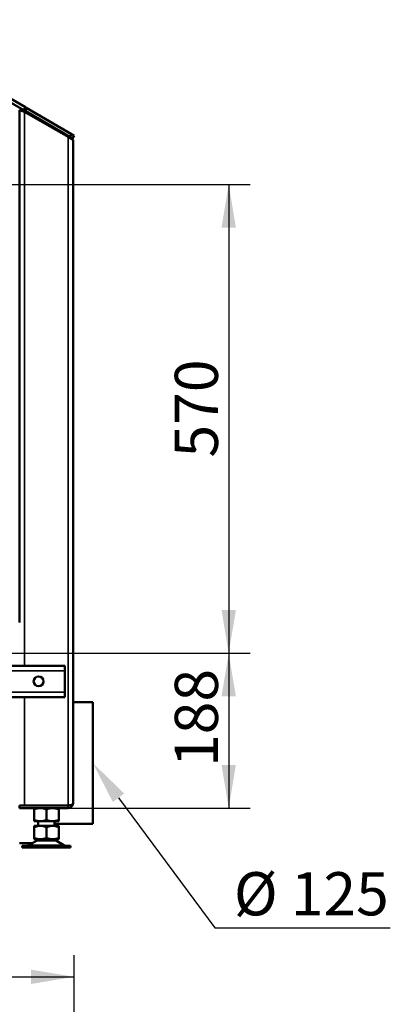
# Model space of a CAD drawing. Units: millimetres. Extents: x -420 to 1211, y -24 to 1188.
# Drawn here: x -253 to -207, y 101 to 221 of the extents above; entities that cross this region are included whole.
import ezdxf
from ezdxf import colors
from ezdxf.entities.mleader import LeaderData, LeaderLine
from ezdxf.enums import TextEntityAlignment as Align
from ezdxf.math import Vec2, Vec3

# ---------------------------------------------------------------- set-up
doc = ezdxf.new("R2010")
doc.units = ezdxf.units.MM
for name, color, linetype in [('Default', 7, 'Continuous'), ('H07-011-0', 7, 'Continuous'), ('H32-203-2', 7, 'Continuous'), ('H32-213L-0', 7, 'Continuous'), ('HZ-089-1', 7, 'Continuous'), ('HZ-711-0', 7, 'Continuous'), ('NUT_DIN_934_1987', 7, 'Continuous')]:
    doc.layers.add(name, color=color, linetype=linetype)
doc.styles.add('SEACAD_Arial', font='arial.ttf')
doc.dimstyles.new('ISO', dxfattribs={"dimtxt": 5.25, "dimasz": 5.25, "dimexe": 2.625, "dimexo": 0, "dimgap": 1.3125, "dimtad": 1, "dimlfac": 10, "dimtxsty": 'SEACAD_Arial', "dimblk1": '_SE_FILLED', "dimblk2": '_SE_FILLED', "dimsah": 1, "dimcen": 2.625, "dimadec": 0, "dimazin": 0, "dimtfac": 0.5, "dimtdec": 3, "dimtmove": 0, "dimatfit": 3, "dimfxl": 0, "dimarcsym": 0})

# ---------------------------------------------------------------- blocks, each defined once
blk = doc.blocks.new('SE89')
at = {"layer": 'H07-011-0', "color": 7, "linetype": 'Continuous', "lineweight": 50}
for p, q in [((-253.49, 142.35), (-247.09, 142.35)), ((-247.09, 142.35), (-247.09, 141.75)), ((-247.09, 139.15), (-247.09, 141.75)), ((-247.09, 139.15), (-247.09, 138.55)), ((-253.49, 138.55), (-247.09, 138.55))]:
    blk.add_line(p, q, dxfattribs=at)
at = {"layer": 'H07-011-0', "color": 7, "linetype": 'Continuous', "lineweight": 35}
for p, q in [((-253.49, 141.75), (-247.09, 141.75)), ((-253.49, 139.15), (-247.09, 139.15))]:
    blk.add_line(p, q, dxfattribs=at)
at = {"layer": 'H07-011-0', "color": 7, "linetype": 'Continuous', "lineweight": 50}
blk.add_circle((-250.29, 140.45), 0.6, dxfattribs=at)
at = {"layer": 'H32-203-2', "color": 7, "linetype": 'Continuous', "lineweight": 50}
for p, q in [((-270.54, 220.54), (-252.1, 209.89)), ((-270.34, 220.89), (-251.9, 210.24)), ((-252.1, 209.89), (-251.9, 210.24)), ((-251.93, 209.79), (-252.1, 209.89)), ((-251.73, 210.14), (-251.93, 209.79)), ((-251.93, 209.79), (-246.47, 206.64)), ((-251.9, 210.24), (-251.73, 210.14)), ((-251.73, 210.14), (-246.27, 206.99)), ((-246.47, 206.64), (-246.27, 206.99)), ((-246.17, 206.47), (-246.47, 206.64)), ((-246.27, 206.99), (-245.97, 206.82)), ((-245.97, 206.82), (-246.17, 206.47))]:
    blk.add_line(p, q, dxfattribs=at)
at = {"layer": 'H32-213L-0', "color": 7, "linetype": 'Continuous', "lineweight": 50}
for p, q in [((-252.59, 147.61), (-252.59, 209.88)), ((-252.59, 209.88), (-251.99, 209.7)), ((-252.59, 209.88), (-252.29, 209.88)), ((-252.29, 209.88), (-251.99, 209.7)), ((-251.99, 209.7), (-246.69, 206.64)), ((-246.69, 206.64), (-246.09, 206.3)), ((-246.09, 206.3), (-246.09, 125.65)), ((-251.99, 125.37), (-252.59, 125.37)), ((-252.59, 125.05), (-252.59, 125.35)), ((-246.69, 125.35), (-252.59, 125.35)), ((-246.69, 125.05), (-252.59, 125.05)), ((-246.69, 125.37), (-251.99, 125.37)), ((-251.69, 125.37), (-251.69, 125.35)), ((-251.08, 120.77), (-252.59, 120.77))]:
    blk.add_line(p, q, dxfattribs=at)
at = {"layer": 'H32-213L-0', "color": 7, "linetype": 'Continuous', "lineweight": 35}
for p, q in [((-251.99, 209.7), (-251.99, 142.35)), ((-246.69, 206.64), (-246.69, 125.37)), ((-251.99, 138.55), (-251.99, 125.37)), ((-246.69, 125.05), (-246.69, 125.35))]:
    blk.add_line(p, q, dxfattribs=at)
at = {"layer": 'H32-213L-0', "color": 7, "linetype": 'Continuous', "lineweight": 50}
for radius, end in [(0.6, 0), (0.3, 294.3509)]:
    blk.add_arc((-246.69, 125.65), radius, 270, end, dxfattribs=at)
blk.add_rational_spline([(-246.09, 125.65), (-246.09, 125.66), (-246.09, 125.66), (-246.09, 125.65), (-246.11, 125.48), (-246.35, 125.37), (-246.69, 125.37)], [1, 0.999712027944, 0.999712027944, 1, 0.818388464984, 0.818388464984, 1], degree=3, knots=[0, 0, 0, 0, 0.5, 0.5, 0.5, 1, 1, 1, 1], dxfattribs=at)
at = {"layer": 'HZ-089-1', "color": 7, "linetype": 'Continuous', "lineweight": 50}
for p, q in [((-250.34, 123.5), (-250.34, 122.87)), ((-248.34, 122.87), (-248.34, 123.47)), ((-250.27, 122.87), (-250.84, 122.74)), ((-250.84, 122.87), (-250.27, 122.87)), ((-250.84, 122.74), (-250.84, 122.87)), ((-250.84, 121.4), (-250.84, 122.74)), ((-250.27, 122.87), (-249.9, 122.87)), ((-249.34, 122.74), (-249.9, 122.87)), ((-249.9, 122.87), (-248.77, 122.87)), ((-248.77, 122.87), (-249.34, 122.74)), ((-249.34, 121.4), (-249.34, 122.74)), ((-248.77, 122.87), (-248.4, 122.87)), ((-247.84, 122.74), (-248.4, 122.87)), ((-248.4, 122.87), (-247.84, 122.87)), ((-247.84, 122.87), (-247.84, 122.74)), ((-247.84, 121.4), (-247.84, 122.74)), ((-250.56, 121.07), (-251.48, 120.54)), ((-250.84, 121.4), (-250.84, 121.27)), ((-250.27, 121.27), (-250.84, 121.4)), ((-250.84, 121.27), (-250.27, 121.27)), ((-250.34, 121.27), (-250.34, 121.17)), ((-250.34, 121.17), (-248.34, 121.17)), ((-250.27, 121.27), (-249.9, 121.27)), ((-249.34, 121.4), (-249.9, 121.27)), ((-249.9, 121.27), (-248.77, 121.27)), ((-248.77, 121.27), (-249.34, 121.4)), ((-248.77, 121.27), (-248.4, 121.27)), ((-247.84, 121.4), (-248.4, 121.27)), ((-248.4, 121.27), (-247.84, 121.27)), ((-248.34, 121.17), (-248.34, 121.27)), ((-247.2, 120.54), (-248.12, 121.07)), ((-247.84, 121.27), (-247.84, 121.4)), ((-246.39, 120.47), (-252.29, 120.47)), ((-252.29, 120.47), (-252.29, 120.27)), ((-252.29, 120.27), (-246.39, 120.27)), ((-250.34, 120.47), (-250.34, 120.47)), ((-246.39, 120.27), (-246.39, 120.47))]:
    blk.add_line(p, q, dxfattribs=at)
at = {"layer": 'HZ-089-1', "color": 7, "linetype": 'Continuous', "lineweight": 35}
for p, q in [((-250.56, 121.07), (-248.12, 121.07)), ((-248.14, 121.09), (-250.54, 121.09)), ((-251.48, 120.54), (-247.2, 120.54))]:
    blk.add_line(p, q, dxfattribs=at)
at = {"layer": 'HZ-089-1', "color": 7, "linetype": 'Continuous', "lineweight": 50}
for centre, radius, start, end in [((-250.2, 120.47), 0.7, 118.3093, 120.2564), ((-250.2, 120.47), 0.7, 90, 118.3093), ((-248.47, 120.47), 0.7, 61.6907, 90), ((-248.47, 120.47), 0.7, 59.7436, 61.6907), ((-251.73, 120.97), 0.5, 270, 300.2564), ((-246.95, 120.97), 0.5, 239.7436, 254.0706), ((-246.95, 120.97), 0.5, 254.4981, 265.1238)]:
    blk.add_arc(centre, radius, start, end, dxfattribs=at)
at = {"layer": 'HZ-711-0', "color": 7, "linetype": 'Continuous', "lineweight": 50}
for p, q in [((-246.09, 137.92), (-243.69, 137.92)), ((-243.69, 137.92), (-243.69, 123.12)), ((-248.34, 123.12), (-243.69, 123.12))]:
    blk.add_line(p, q, dxfattribs=at)
at = {"layer": 'NUT_DIN_934_1987', "color": 7, "linetype": 'Continuous', "lineweight": 50}
for p, q in [((-250.84, 124.92), (-250.84, 125.05)), ((-250.84, 124.92), (-250.84, 123.58)), ((-249.34, 124.92), (-249.34, 123.58)), ((-247.84, 124.92), (-247.84, 125.05)), ((-247.84, 124.92), (-247.84, 123.58)), ((-250.84, 123.58), (-250.84, 123.45)), ((-247.84, 123.45), (-250.84, 123.45)), ((-250.27, 123.45), (-250.42, 123.45)), ((-247.84, 123.45), (-247.84, 123.58))]:
    blk.add_line(p, q, dxfattribs=at)
for centre, start, end in [((-250.09, 122.87), 69.8725, 110.1275), ((-248.59, 122.86), 69.9158, 110.0842), ((-250.09, 125.63), 249.8725, 290.1275), ((-248.59, 125.64), 249.9158, 290.0842)]:
    blk.add_arc(centre, 2.18, start, end, dxfattribs=at)
blk = doc.blocks.new('DMBLK415')
at = {"layer": 'Default', "linetype": 'Continuous', "lineweight": 25}
for points in [[(-226.28, 195.62), (-227.16, 200.87), (-228.03, 195.62)], [(-226.28, 149.12), (-228.03, 149.12), (-227.16, 143.87)]]:
    blk.add_hatch(color=7, dxfattribs=at).paths.add_polyline_path(points)
at = {"layer": 'Default', "color": 7, "linetype": 'Continuous', "lineweight": 25}
for p, q in [((-253.79, 200.87), (-224.53, 200.87)), ((-227.16, 200.87), (-227.16, 143.87)), ((-253.79, 143.87), (-224.53, 143.87))]:
    blk.add_line(p, q, dxfattribs=at)
at = {"layer": 'Default', "color": 7, "linetype": 'Continuous', "lineweight": 25, "style": 'SEACAD_Arial'}
blk.add_text('570', height=5.25, rotation=90, dxfattribs=at).set_placement((-233.72, 167.66), align=Align.TOP_LEFT)
blk = doc.blocks.new('_SE_FILLED')
at = {"color": 0}
blk.add_line((0, 0), (-1, 0), dxfattribs=at)
blk.add_solid([(0, 0), (-1, -0.1665), (-1, 0.1665), (0, 0)], dxfattribs=at)
blk = doc.blocks.new('DMBLK416')
at = {"layer": 'Default', "linetype": 'Continuous', "lineweight": 25}
for points in [[(-226.28, 138.62), (-227.16, 143.87), (-228.03, 138.62)], [(-226.28, 130.3), (-228.03, 130.3), (-227.16, 125.05)]]:
    blk.add_hatch(color=7, dxfattribs=at).paths.add_polyline_path(points)
at = {"layer": 'Default', "color": 7, "linetype": 'Continuous', "lineweight": 25}
for p, q in [((-253.79, 143.87), (-224.53, 143.87)), ((-227.16, 143.87), (-227.16, 125.05)), ((-246.69, 125.05), (-224.53, 125.05))]:
    blk.add_line(p, q, dxfattribs=at)
at = {"layer": 'Default', "color": 7, "linetype": 'Continuous', "lineweight": 25, "style": 'SEACAD_Arial'}
blk.add_text('188', height=5.25, rotation=90, dxfattribs=at).set_placement((-233.72, 130.04), align=Align.TOP_LEFT)
blk = doc.blocks.new('DMBLK417')
at = {"layer": 'Default', "linetype": 'Continuous', "lineweight": 25}
for points in [[(-334.36, 105.41), (-339.61, 104.54), (-334.36, 103.66)], [(-251.22, 105.41), (-251.22, 103.66), (-245.97, 104.54)]]:
    blk.add_hatch(color=7, dxfattribs=at).paths.add_polyline_path(points)
at = {"layer": 'Default', "color": 7, "linetype": 'Continuous', "lineweight": 25}
for p, q in [((-339.61, 65.74), (-339.61, 107.16)), ((-245.97, 62.56), (-245.97, 107.16)), ((-339.61, 104.54), (-245.97, 104.54))]:
    blk.add_line(p, q, dxfattribs=at)
at = {"layer": 'Default', "color": 7, "linetype": 'Continuous', "lineweight": 25, "style": 'SEACAD_Arial'}
blk.add_text('936', height=5.25, dxfattribs=at).set_placement((-297.38, 111.1), align=Align.TOP_LEFT)

msp = doc.modelspace()

# ---------------------------------------------------------------- block references
at = {"layer": 'Default'}
msp.add_blockref('SE89', (0, 0), dxfattribs=at)

# ---------------------------------------------------------------- dimensions: what is measured, and where the dimension line sits
at = {"layer": 'Default', "color": 7, "linetype": 'Continuous', "lineweight": 25}
dim = msp.add_linear_dim(base=(-227.1568, 200.8697), p1=(-253.7885, 200.8697), p2=(-253.7885, 143.8697), angle=270, text='\\A1;<>', dimstyle='ISO', dxfattribs=at)
dim.commit()
dim.dimension.update_dxf_attribs({"geometry": 'DMBLK415', "text_midpoint": (-227.1568, 172.3697), "dimtype": 161})
dim = msp.add_linear_dim(base=(-227.1568, 125.0497), p1=(-253.7885, 143.8697), p2=(-252.5885, 125.0497), angle=90, text='\\A1;<>', dimstyle='ISO', override={"dimdec": 0}, dxfattribs=at)
dim.commit()
dim.dimension.update_dxf_attribs({"geometry": 'DMBLK416', "text_midpoint": (-227.1568, 134.4597), "dimtype": 160})
dim = msp.add_linear_dim(base=(-245.9701, 104.538), p1=(-339.6068, 59.3883), p2=(-245.9701, 62.5633), text='\\A1;<>', dimstyle='ISO', override={"dimdec": 0}, dxfattribs=at)
dim.commit()
dim.dimension.update_dxf_attribs({"geometry": 'DMBLK417', "text_midpoint": (-292.7885, 104.538), "dimtype": 160})

# ---------------------------------------------------------------- leaders
ml = msp.add_multileader_mtext('Standard', dxfattribs=at)
ml.set_content('{\\pxsm0.9;\\fSolid Edge ISO CE|b0||i0||c0|p34;\\W1.;%%c 125\\P}', color=256)
ml.set_leader_properties()
ml.build(insert=Vec2(0, 0))
ml.multileader.update_dxf_attribs({"text_left_attachment_type": 5, "text_right_attachment_type": 5, "dogleg_length": 0.3166, "arrow_head_size": 5.25})
ctx = ml.context
ctx.base_point, ctx.char_height, ctx.arrow_head_size = Vec3(-228.5293, 110.4938), 5.25, 5.25
ctx.left_attachment, ctx.right_attachment = 5, 5
notes = []
notes.append((ctx, [(0, (1, 1, 0), (-228.8458, 110.4938), (1, 0), 0.3166, [(0, [(-243.6885, 130.5197)], 0, [])])]))
ctx.mtext.insert = Vec3(-226.5293, 117.2558)
for ctx, leaders in notes:
    for number, flags, end, landing, length, lines in leaders:
        leader = LeaderData()
        leader.index, (leader.has_last_leader_line, leader.has_dogleg_vector, leader.attachment_direction) = number, flags
        leader.last_leader_point, leader.dogleg_vector, leader.dogleg_length = Vec3(end), Vec3(landing), length
        for number, points, colour, breaks in lines:
            line = LeaderLine()
            line.index, line.vertices, line.color, line.breaks = number, Vec3.list(points), colors.encode_raw_color(colour), breaks
            leader.lines.append(line)
        ctx.leaders.append(leader)

doc.saveas('drawing.dxf')
